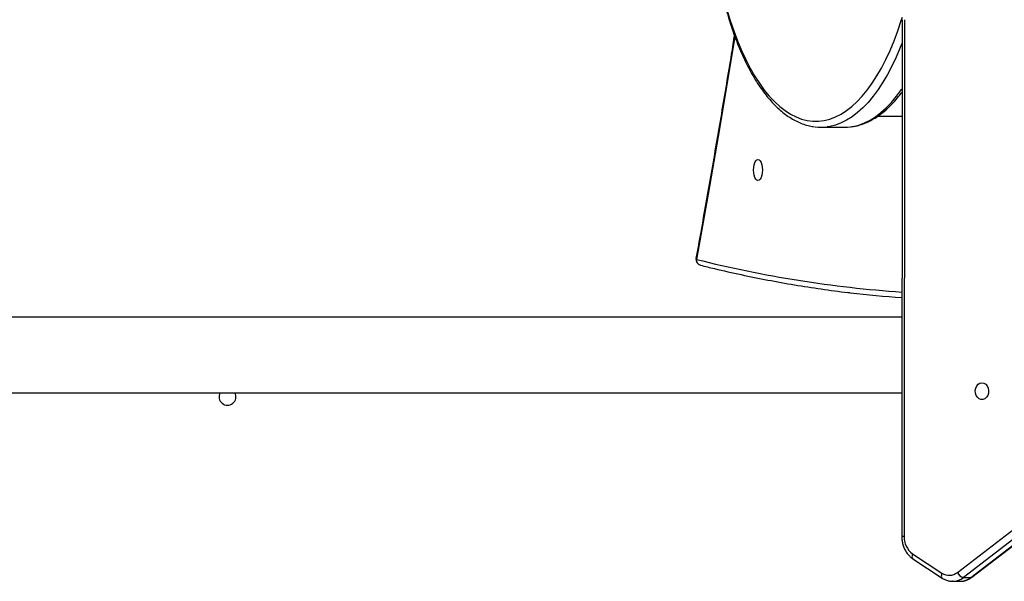
# Model space of a CAD drawing. Units: millimetres. Extents: x -6154 to 355281, y -3372 to 11531.
# Drawn here: x 897 to 1392, y 5342 to 5625 of the extents above; entities that cross this region are included whole.
import ezdxf

# ---------------------------------------------------------------- set-up
doc = ezdxf.new("R2010")
doc.units = ezdxf.units.MM
doc.layers.add('Toestel 2D', color=7, linetype='Continuous', lineweight=20)

# ---------------------------------------------------------------- blocks, each defined once
blk = doc.blocks.new('WD1542_')
at = {"color": 7, "linetype": 'Continuous', "lineweight": 25}
for p, q in [((2624.729, 2221.709), (2568.985, 2178.785)), ((2624.788, 2221.727), (2569.045, 2178.803)), ((2569.411, 2178.803), (2625.155, 2221.727)), ((2625.155, 2221.727), (2624.788, 2221.727)), ((2625.691, 2221.917), (2625.324, 2221.917)), ((2625.691, 2221.917), (2625.708, 2221.917)), ((2627.694, 2220.789), (2626.22, 2221.756)), ((2625.462, 2221.471), (2569.718, 2178.547)), ((2627.713, 2220.538), (2626.238, 2221.505)), ((2628.12, 2193.682), (2628.14, 2219.65)), ((2628.237, 2193.682), (2628.256, 2219.65)), ((2674.148, 2212.439), (2628.251, 2212.439)), ((2628.248, 2208.639), (2674.148, 2208.639)), ((2632.307, 2199.089), (2631.129, 2199.089)), ((2629.469, 2198.539), (2628.241, 2198.539))]:
    blk.add_line(p, q, dxfattribs=at)
at = {"color": 8, "linetype": 'Continuous', "lineweight": 25, "flags": 128}
for points in [[(2624.788, 2221.727), (2624.755, 2221.722), (2624.729, 2221.709)], [(2626.238, 2221.505), (2626.256, 2221.557), (2626.266, 2221.607), (2626.268, 2221.653), (2626.262, 2221.693), (2626.248, 2221.726), (2626.226, 2221.751), (2626.22, 2221.756)], [(2627.713, 2220.538), (2627.73, 2220.59), (2627.741, 2220.64), (2627.743, 2220.686), (2627.736, 2220.727), (2627.722, 2220.76), (2627.701, 2220.784), (2627.694, 2220.789)], [(2636.646, 2194.521), (2636.864, 2195.853), (2637.42, 2199.161), (2637.99, 2202.455), (2638.576, 2205.734)], [(2628.238, 2194.848), (2628.332, 2195.085), (2628.536, 2195.561), (2628.75, 2196.011), (2628.973, 2196.435), (2629.206, 2196.83), (2629.447, 2197.197), (2629.695, 2197.533), (2629.951, 2197.838), (2630.213, 2198.112), (2630.48, 2198.353), (2630.753, 2198.56), (2631.03, 2198.734), (2631.31, 2198.874), (2631.593, 2198.979), (2631.878, 2199.049), (2632.009, 2199.07)], [(2630.828, 2199.069), (2630.699, 2199.049), (2630.415, 2198.979), (2630.132, 2198.874), (2629.852, 2198.734), (2629.575, 2198.56), (2629.302, 2198.353), (2629.035, 2198.112), (2628.773, 2197.838), (2628.517, 2197.533), (2628.268, 2197.197), (2628.24, 2197.155)], [(2637.044, 2193.175), (2636.879, 2193.722), (2636.701, 2194.249), (2636.513, 2194.752), (2636.313, 2195.231), (2636.102, 2195.685), (2635.882, 2196.111), (2635.653, 2196.51), (2635.415, 2196.879), (2635.17, 2197.218), (2634.917, 2197.526), (2634.657, 2197.802), (2634.392, 2198.045), (2634.122, 2198.255), (2633.847, 2198.431), (2633.569, 2198.572), (2633.288, 2198.678), (2633.005, 2198.749), (2632.721, 2198.784), (2632.436, 2198.784), (2632.152, 2198.749), (2631.87, 2198.678), (2631.589, 2198.572), (2631.31, 2198.431), (2631.036, 2198.255), (2630.766, 2198.045), (2630.5, 2197.802), (2630.241, 2197.526), (2629.988, 2197.218), (2629.742, 2196.879), (2629.504, 2196.51), (2629.275, 2196.111), (2629.055, 2195.685), (2628.845, 2195.231), (2628.645, 2194.752), (2628.456, 2194.249), (2628.279, 2193.722), (2628.225, 2193.553)]]:
    blk.add_lwpolyline(points, dxfattribs=at)
at = {"color": 7, "linetype": 'Continuous', "lineweight": 25, "flags": 128}
for points in [[(2624.224, 2211.93), (2624.125, 2211.949), (2624.035, 2212.005), (2623.961, 2212.091), (2623.911, 2212.201), (2623.889, 2212.324), (2623.897, 2212.45), (2623.934, 2212.568), (2623.996, 2212.667), (2624.079, 2212.739), (2624.175, 2212.776), (2624.275, 2212.776), (2624.371, 2212.738), (2624.454, 2212.667), (2624.516, 2212.568), (2624.553, 2212.45), (2624.56, 2212.323), (2624.538, 2212.2), (2624.488, 2212.09), (2624.414, 2212.004), (2624.324, 2211.949), (2624.224, 2211.93)], [(2635.485, 2200.714), (2635.427, 2200.732), (2635.374, 2200.784), (2635.328, 2200.868), (2635.293, 2200.976), (2635.27, 2201.103), (2635.263, 2201.239), (2635.27, 2201.375), (2635.293, 2201.501), (2635.328, 2201.61), (2635.374, 2201.693), (2635.427, 2201.746), (2635.485, 2201.764), (2635.542, 2201.746), (2635.596, 2201.693), (2635.642, 2201.61), (2635.677, 2201.501), (2635.699, 2201.375), (2635.707, 2201.239), (2635.699, 2201.103), (2635.677, 2200.976), (2635.642, 2200.868), (2635.596, 2200.784), (2635.542, 2200.732), (2635.485, 2200.714)], [(2631.129, 2199.089), (2630.985, 2199.084), (2630.828, 2199.069)]]:
    blk.add_lwpolyline(points, dxfattribs=at)
at = {"color": 8, "linetype": 'Continuous', "lineweight": 25}
for centre, radius, start, end in [((2625.333, 2221.042), 0.875, 90.5724, 128.4786), ((2625.698, 2221.046), 0.871, 90.47, 128.5816), ((2628.147, 2191.667), 27.983, 89.7752, 90.0142), ((2624.228, 2148.687), 58.823, 75.88277, 86.08233), ((2638.296, 2205.756), 0.28, 355.3956, 73.347), ((2638.539, 2205.686), 0.0602, 354.6018, 52.4907)]:
    blk.add_arc(centre, radius, start, end, dxfattribs=at)
at = {"color": 7, "linetype": 'Continuous', "lineweight": 25}
for centre, radius, start, end in [((2625.069, 2221.312), 0.423, 21.9744, 78.3208), ((2625.873, 2220.961), 0.655, 56.0636, 128.9175), ((2627.085, 2219.69), 1.055, 357.8203, 53.5176), ((2662.148, 2212.639), 0.425, 331.9275, 208.0725), ((2624.087, 2150.181), 57.623, 83.26751, 85.86), ((2638.304, 2205.734), 0.3, 349.7266, 75.9534), ((2632.307, 2196.748), 2.34, 82.6649, 97.3145)]:
    blk.add_arc(centre, radius, start, end, dxfattribs=at)
for points, knots in [([(2625.334, 2221.913), (2625.306, 2221.914), (2625.221, 2221.917), (2625.081, 2221.889), (2624.918, 2221.83), (2624.803, 2221.764), (2624.742, 2221.719), (2624.729, 2221.709)], [0, 0, 0, 0, 0.129609, 0.394582, 0.659076, 0.924854, 1, 1, 1, 1]), ([(2626.22, 2221.756), (2626.188, 2221.775), (2626.106, 2221.825), (2625.962, 2221.881), (2625.821, 2221.914), (2625.736, 2221.913), (2625.71, 2221.913)], [0, 0, 0, 0, 0.199912, 0.528144, 0.852901, 1, 1, 1, 1]), ([(2628.256, 2219.65), (2628.256, 2219.688), (2628.253, 2219.795), (2628.228, 2219.968), (2628.174, 2220.164), (2628.093, 2220.348), (2627.988, 2220.515), (2627.865, 2220.657), (2627.763, 2220.743), (2627.704, 2220.782), (2627.694, 2220.789)], [0, 0, 0, 0, 0.083887, 0.232978, 0.382521, 0.532351, 0.682248, 0.831762, 0.969179, 1, 1, 1, 1]), ([(2638.377, 2206.025), (2638.141, 2206.083), (2637.46, 2206.25), (2636.331, 2206.504), (2634.99, 2206.775), (2633.648, 2207.016), (2632.306, 2207.221), (2631.38, 2207.35), (2630.902, 2207.401), (2630.872, 2207.404)], [0, 0, 0, 0, 0.094287, 0.273049, 0.4518, 0.630538, 0.809264, 0.98798, 1, 1, 1, 1]), ([(2636.67, 2194.461), (2636.721, 2194.778), (2636.934, 2196.098), (2637.323, 2198.41), (2637.835, 2201.397), (2638.263, 2203.818), (2638.52, 2205.243), (2638.599, 2205.68)], [0, 0, 0, 0, 0.083905, 0.350051, 0.616197, 0.882342, 1, 1, 1, 1]), ([(2630.796, 2199.065), (2630.723, 2199.054), (2630.554, 2199.031), (2630.293, 2198.957), (2630.013, 2198.85), (2629.736, 2198.711), (2629.463, 2198.54), (2629.193, 2198.339), (2628.928, 2198.107), (2628.669, 2197.844), (2628.439, 2197.582), (2628.299, 2197.396), (2628.24, 2197.318)], [0, 0, 0, 0, 0.079318, 0.181858, 0.285034, 0.389083, 0.494102, 0.600051, 0.706793, 0.814144, 0.921911, 1, 1, 1, 1]), ([(2632.307, 2172.989), (2632.36, 2172.99), (2632.508, 2172.993), (2632.751, 2173.022), (2633.034, 2173.087), (2633.315, 2173.183), (2633.593, 2173.31), (2633.868, 2173.468), (2634.14, 2173.658), (2634.407, 2173.878), (2634.668, 2174.129), (2634.924, 2174.409), (2635.172, 2174.718), (2635.413, 2175.055), (2635.645, 2175.418), (2635.869, 2175.807), (2636.084, 2176.221), (2636.289, 2176.658), (2636.484, 2177.117), (2636.668, 2177.598), (2636.842, 2178.098), (2637.004, 2178.618), (2637.156, 2179.155), (2637.295, 2179.709), (2637.423, 2180.277), (2637.538, 2180.86), (2637.641, 2181.454), (2637.731, 2182.06), (2637.809, 2182.675), (2637.873, 2183.298), (2637.924, 2183.928), (2637.962, 2184.562), (2637.986, 2185.2), (2637.997, 2185.841), (2637.994, 2186.481), (2637.978, 2187.121), (2637.949, 2187.758), (2637.906, 2188.39), (2637.85, 2189.018), (2637.781, 2189.638), (2637.699, 2190.249), (2637.604, 2190.85), (2637.496, 2191.44), (2637.376, 2192.017), (2637.244, 2192.58), (2637.1, 2193.127), (2636.945, 2193.657), (2636.778, 2194.17), (2636.6, 2194.662), (2636.412, 2195.135), (2636.213, 2195.586), (2636.005, 2196.014), (2635.787, 2196.418), (2635.56, 2196.798), (2635.324, 2197.152), (2635.08, 2197.479), (2634.827, 2197.779), (2634.568, 2198.05), (2634.301, 2198.291), (2634.028, 2198.502), (2633.751, 2198.681), (2633.469, 2198.829), (2633.184, 2198.943), (2632.907, 2199.025), (2632.723, 2199.053), (2632.637, 2199.066)], [0, 0, 0, 0, 0.008567, 0.023871, 0.039198, 0.0546, 0.070123, 0.085787, 0.101595, 0.117531, 0.133569, 0.14968, 0.165837, 0.182019, 0.198209, 0.214394, 0.230569, 0.246731, 0.262878, 0.279011, 0.295131, 0.311237, 0.327331, 0.343415, 0.35949, 0.375556, 0.391615, 0.407668, 0.423715, 0.439758, 0.455798, 0.471835, 0.487871, 0.503905, 0.519938, 0.535972, 0.552006, 0.568042, 0.58408, 0.60012, 0.616165, 0.632214, 0.648269, 0.66433, 0.680398, 0.696475, 0.712561, 0.728659, 0.744769, 0.760892, 0.77703, 0.793184, 0.809354, 0.82554, 0.841741, 0.857952, 0.874166, 0.890369, 0.906541, 0.922658, 0.93869, 0.954606, 0.97038, 0.986003, 1, 1, 1, 1])]:
    blk.add_open_spline(points, degree=3, knots=knots, dxfattribs=at)
blk = doc.blocks.new('VPL-02-WD1542')
at = {"layer": 'Toestel 2D', "xscale": 10, "yscale": 10, "zscale": 10, "rotation": 180}
blk.add_blockref('WD1542_', (27623.23, 27561.39), dxfattribs=at)

msp = doc.modelspace()

# ---------------------------------------------------------------- block references
msp.add_blockref('VPL-02-WD1542', (0, 0))

doc.saveas('drawing.dxf')
